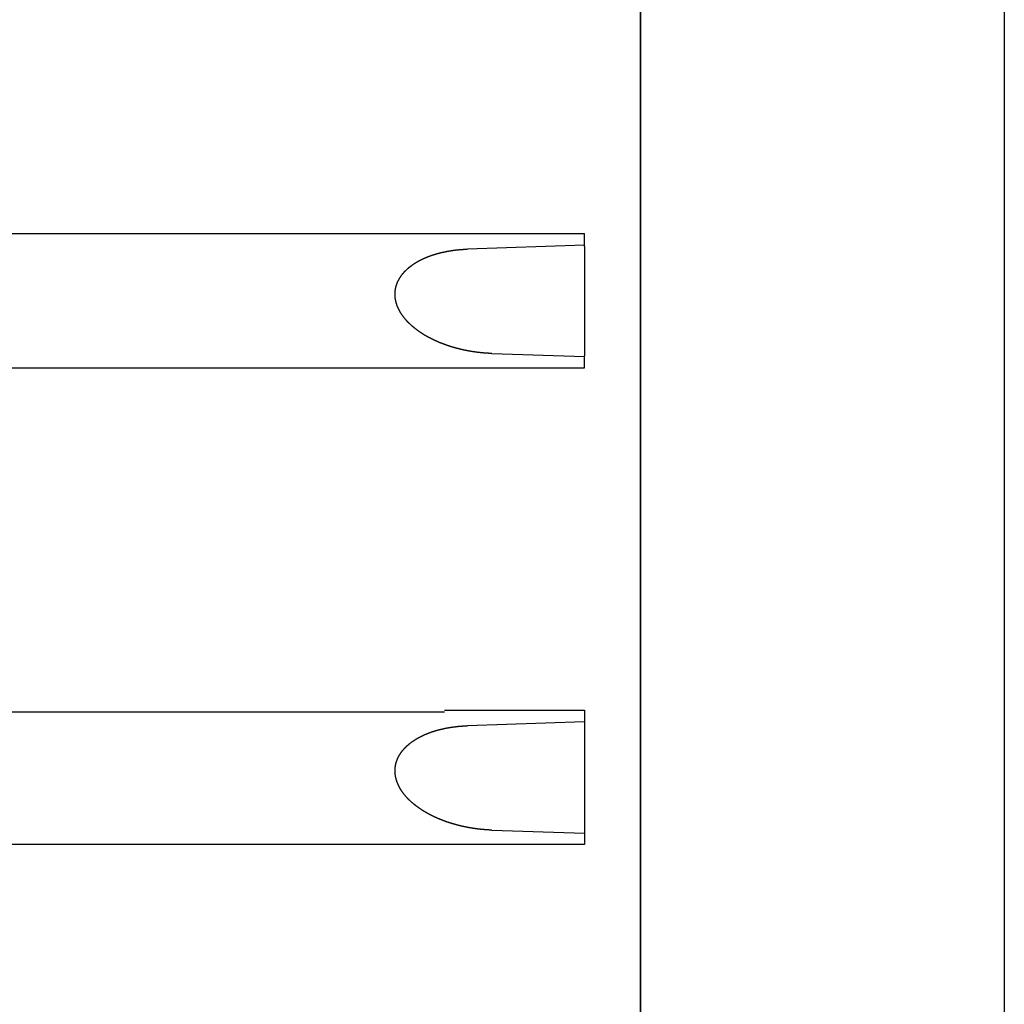
# Model space of a CAD drawing. Extents: x 168 to 1342, y 441 to 1212.
# Drawn here: x 586 to 621, y 629 to 665 of the extents above; entities that cross this region are included whole.
import ezdxf

# ---------------------------------------------------------------- set-up
doc = ezdxf.new("R2010")
doc.units = 0
doc.layers.get('0').update_dxf_attribs({"linetype": 'CONTINUOUS'})

msp = doc.modelspace()

# ---------------------------------------------------------------- linework, layer by layer
for p, q in [((607.952, 723.497), (607.952, 483.497)), ((607.952, 719.497), (607.952, 603.497)), ((607.952, 719.214), (607.952, 603.214)), ((607.952, 603.497), (607.952, 718.497)), ((607.952, 603.214), (607.952, 718.214)), ((540.452, 656.968), (605.952, 656.968)), ((605.952, 656.502), (605.952, 656.968)), ((605.952, 656.549), (601.767, 656.407)), ((605.952, 656.502), (605.952, 652.595)), ((602.644, 652.678), (605.952, 652.567)), ((605.952, 652.163), (605.952, 652.595)), ((540.452, 652.163), (600.952, 652.163)), ((600.952, 652.163), (605.952, 652.163)), ((600.952, 639.86), (540.452, 639.86)), ((600.952, 639.935), (605.952, 639.935)), ((605.952, 639.935), (605.952, 635.134)), ((605.952, 639.521), (601.767, 639.378)), ((602.644, 635.65), (605.952, 635.539)), ((605.952, 635.134), (540.452, 635.134)), ((605.952, 635.138), (600.952, 635.138))]:
    msp.add_line(p, q)
at = {"color": 7, "linetype": 'CONTINUOUS'}
for p, q in [((607.952, 723.214), (607.952, 483.214)), ((620.952, 721.214), (620.952, 485.214))]:
    msp.add_line(p, q, dxfattribs=at)
for points in [[(602.644, 652.678, 0), (602.635, 652.678, 0), (602.627, 652.679, 0), (602.618, 652.679, 0), (602.609, 652.679, 0), (602.601, 652.68, 0), (602.592, 652.68, 0), (602.583, 652.68, 0), (602.575, 652.681, 0), (602.566, 652.681, 0), (602.557, 652.681, 0), (602.549, 652.682, 0), (602.54, 652.682, 0), (602.532, 652.683, 0), (602.523, 652.683, 0), (602.514, 652.684, 0), (602.506, 652.684, 0), (602.497, 652.685, 0), (602.488, 652.685, 0), (602.48, 652.686, 0), (602.471, 652.686, 0), (602.462, 652.687, 0), (602.454, 652.687, 0), (602.445, 652.688, 0), (602.437, 652.689, 0), (602.428, 652.689, 0), (602.419, 652.69, 0), (602.411, 652.691, 0), (602.402, 652.691, 0), (602.393, 652.692, 0), (602.385, 652.693, 0), (602.376, 652.693, 0), (602.368, 652.694, 0), (602.359, 652.695, 0), (602.35, 652.695, 0), (602.342, 652.696, 0), (602.333, 652.697, 0), (602.324, 652.698, 0), (602.316, 652.698, 0), (602.307, 652.699, 0), (602.299, 652.7, 0), (602.29, 652.701, 0), (602.281, 652.702, 0), (602.273, 652.702, 0), (602.264, 652.703, 0), (602.256, 652.704, 0), (602.247, 652.705, 0), (602.238, 652.706, 0), (602.23, 652.707, 0), (602.221, 652.708, 0), (602.213, 652.709, 0), (602.204, 652.71, 0), (602.195, 652.711, 0), (602.187, 652.712, 0), (602.178, 652.713, 0), (602.17, 652.714, 0), (602.161, 652.715, 0), (602.152, 652.716, 0), (602.144, 652.717, 0), (602.135, 652.718, 0), (602.127, 652.719, 0), (602.118, 652.72, 0), (602.11, 652.721, 0), (602.101, 652.722, 0), (602.092, 652.723, 0), (602.084, 652.724, 0), (602.075, 652.726, 0), (602.067, 652.727, 0), (602.058, 652.728, 0), (602.05, 652.729, 0), (602.041, 652.73, 0), (602.032, 652.732, 0), (602.024, 652.733, 0), (602.015, 652.734, 0), (602.007, 652.735, 0), (601.998, 652.737, 0), (601.99, 652.738, 0), (601.981, 652.739, 0), (601.973, 652.74, 0), (601.964, 652.742, 0), (601.955, 652.743, 0), (601.947, 652.744, 0), (601.938, 652.746, 0), (601.93, 652.747, 0), (601.921, 652.748, 0), (601.913, 652.75, 0), (601.904, 652.751, 0), (601.896, 652.753, 0), (601.887, 652.754, 0), (601.879, 652.756, 0), (601.87, 652.757, 0), (601.862, 652.759, 0), (601.853, 652.76, 0), (601.845, 652.762, 0), (601.836, 652.763, 0), (601.827, 652.765, 0), (601.819, 652.766, 0), (601.81, 652.768, 0), (601.802, 652.769, 0), (601.793, 652.771, 0), (601.785, 652.772, 0), (601.776, 652.774, 0), (601.768, 652.776, 0), (601.759, 652.777, 0), (601.751, 652.779, 0), (601.742, 652.781, 0), (601.734, 652.782, 0), (601.726, 652.784, 0), (601.717, 652.786, 0), (601.709, 652.787, 0), (601.7, 652.789, 0), (601.692, 652.791, 0), (601.683, 652.793, 0), (601.675, 652.794, 0), (601.666, 652.796, 0), (601.658, 652.798, 0), (601.649, 652.8, 0), (601.641, 652.802, 0), (601.632, 652.803, 0), (601.624, 652.805, 0), (601.615, 652.807, 0), (601.607, 652.809, 0), (601.599, 652.811, 0), (601.59, 652.813, 0), (601.582, 652.815, 0), (601.573, 652.816, 0), (601.565, 652.818, 0), (601.556, 652.82, 0), (601.548, 652.822, 0), (601.54, 652.824, 0), (601.531, 652.826, 0), (601.523, 652.828, 0), (601.514, 652.83, 0), (601.506, 652.832, 0), (601.498, 652.834, 0), (601.489, 652.836, 0), (601.481, 652.839, 0), (601.472, 652.841, 0), (601.464, 652.843, 0), (601.456, 652.845, 0), (601.447, 652.847, 0), (601.439, 652.849, 0), (601.43, 652.851, 0), (601.422, 652.853, 0), (601.414, 652.856, 0), (601.405, 652.858, 0), (601.397, 652.86, 0), (601.389, 652.862, 0), (601.38, 652.864, 0), (601.372, 652.867, 0), (601.364, 652.869, 0), (601.355, 652.871, 0), (601.347, 652.873, 0), (601.338, 652.876, 0), (601.33, 652.878, 0), (601.322, 652.88, 0), (601.313, 652.883, 0), (601.305, 652.885, 0), (601.297, 652.887, 0), (601.289, 652.89, 0), (601.28, 652.892, 0), (601.272, 652.895, 0), (601.264, 652.897, 0), (601.255, 652.899, 0), (601.247, 652.902, 0), (601.239, 652.904, 0), (601.23, 652.907, 0), (601.222, 652.909, 0), (601.214, 652.912, 0), (601.206, 652.914, 0), (601.197, 652.917, 0), (601.189, 652.919, 0), (601.181, 652.922, 0), (601.173, 652.925, 0), (601.164, 652.927, 0), (601.156, 652.93, 0), (601.148, 652.932, 0), (601.14, 652.935, 0), (601.131, 652.938, 0), (601.123, 652.94, 0), (601.115, 652.943, 0), (601.107, 652.946, 0), (601.098, 652.948, 0), (601.09, 652.951, 0), (601.082, 652.954, 0), (601.074, 652.957, 0), (601.066, 652.959, 0), (601.057, 652.962, 0), (601.049, 652.965, 0), (601.041, 652.968, 0), (601.033, 652.971, 0), (601.025, 652.973, 0), (601.017, 652.976, 0), (601.008, 652.979, 0), (601, 652.982, 0), (600.992, 652.985, 0), (600.984, 652.988, 0), (600.976, 652.991, 0), (600.968, 652.994, 0), (600.96, 652.997, 0), (600.951, 653, 0), (600.943, 653.003, 0), (600.935, 653.006, 0), (600.927, 653.009, 0), (600.919, 653.012, 0), (600.911, 653.015, 0), (600.903, 653.018, 0), (600.895, 653.021, 0), (600.887, 653.024, 0), (600.879, 653.027, 0), (600.87, 653.03, 0), (600.862, 653.033, 0), (600.854, 653.036, 0), (600.846, 653.04, 0), (600.838, 653.043, 0), (600.83, 653.046, 0), (600.822, 653.049, 0), (600.814, 653.052, 0), (600.806, 653.056, 0), (600.798, 653.059, 0), (600.79, 653.062, 0), (600.782, 653.065, 0), (600.774, 653.069, 0), (600.766, 653.072, 0), (600.758, 653.075, 0), (600.75, 653.079, 0), (600.742, 653.082, 0), (600.734, 653.085, 0), (600.726, 653.089, 0), (600.718, 653.092, 0), (600.71, 653.096, 0), (600.702, 653.099, 0), (600.694, 653.103, 0), (600.687, 653.106, 0), (600.679, 653.11, 0), (600.671, 653.113, 0), (600.663, 653.117, 0), (600.655, 653.12, 0), (600.647, 653.124, 0), (600.639, 653.127, 0), (600.631, 653.131, 0), (600.623, 653.134, 0), (600.616, 653.138, 0), (600.608, 653.142, 0), (600.6, 653.145, 0), (600.592, 653.149, 0), (600.584, 653.153, 0), (600.576, 653.156, 0), (600.568, 653.16, 0), (600.561, 653.164, 0), (600.553, 653.167, 0), (600.545, 653.171, 0), (600.537, 653.175, 0), (600.529, 653.179, 0), (600.522, 653.183, 0), (600.514, 653.186, 0), (600.506, 653.19, 0), (600.498, 653.194, 0), (600.491, 653.198, 0), (600.483, 653.202, 0), (600.475, 653.206, 0), (600.468, 653.21, 0), (600.46, 653.213, 0), (600.452, 653.217, 0), (600.444, 653.221, 0), (600.437, 653.225, 0), (600.429, 653.229, 0), (600.421, 653.233, 0), (600.414, 653.237, 0), (600.406, 653.241, 0), (600.398, 653.246, 0), (600.391, 653.25, 0), (600.383, 653.254, 0), (600.376, 653.258, 0), (600.368, 653.262, 0), (600.36, 653.266, 0), (600.353, 653.27, 0), (600.345, 653.274, 0), (600.338, 653.279, 0), (600.33, 653.283, 0), (600.323, 653.287, 0), (600.315, 653.291, 0), (600.308, 653.296, 0), (600.3, 653.3, 0), (600.293, 653.304, 0), (600.285, 653.309, 0), (600.278, 653.313, 0), (600.27, 653.317, 0), (600.263, 653.322, 0), (600.255, 653.326, 0), (600.248, 653.33, 0), (600.24, 653.335, 0), (600.233, 653.339, 0), (600.225, 653.344, 0), (600.218, 653.348, 0), (600.211, 653.353, 0), (600.203, 653.357, 0), (600.196, 653.362, 0), (600.189, 653.366, 0), (600.181, 653.371, 0), (600.174, 653.376, 0), (600.167, 653.38, 0), (600.159, 653.385, 0), (600.152, 653.389, 0), (600.145, 653.394, 0), (600.137, 653.399, 0), (600.13, 653.403, 0), (600.123, 653.408, 0), (600.116, 653.413, 0), (600.108, 653.418, 0), (600.101, 653.422, 0), (600.094, 653.427, 0), (600.087, 653.432, 0), (600.08, 653.437, 0), (600.073, 653.442, 0), (600.065, 653.447, 0), (600.058, 653.451, 0), (600.051, 653.456, 0), (600.044, 653.461, 0), (600.037, 653.466, 0), (600.03, 653.471, 0), (600.023, 653.476, 0), (600.016, 653.481, 0), (600.009, 653.486, 0), (600.002, 653.491, 0), (599.995, 653.496, 0), (599.988, 653.501, 0), (599.981, 653.507, 0), (599.974, 653.512, 0), (599.967, 653.517, 0), (599.96, 653.522, 0), (599.953, 653.527, 0), (599.946, 653.532, 0), (599.939, 653.538, 0), (599.932, 653.543, 0), (599.925, 653.548, 0), (599.919, 653.553, 0), (599.912, 653.559, 0), (599.905, 653.564, 0), (599.898, 653.569, 0), (599.891, 653.575, 0), (599.885, 653.58, 0), (599.878, 653.586, 0), (599.871, 653.591, 0), (599.864, 653.596, 0), (599.858, 653.602, 0), (599.851, 653.607, 0), (599.844, 653.613, 0), (599.838, 653.618, 0), (599.831, 653.624, 0), (599.824, 653.63, 0), (599.818, 653.635, 0), (599.811, 653.641, 0), (599.805, 653.646, 0), (599.798, 653.652, 0), (599.792, 653.658, 0), (599.785, 653.663, 0), (599.779, 653.669, 0), (599.772, 653.675, 0), (599.766, 653.681, 0), (599.759, 653.686, 0), (599.753, 653.692, 0), (599.746, 653.698, 0), (599.74, 653.704, 0), (599.734, 653.71, 0), (599.727, 653.716, 0), (599.721, 653.722, 0), (599.715, 653.728, 0), (599.709, 653.734, 0), (599.702, 653.74, 0), (599.696, 653.746, 0), (599.69, 653.752, 0), (599.684, 653.758, 0), (599.678, 653.764, 0), (599.671, 653.77, 0), (599.665, 653.776, 0), (599.659, 653.782, 0), (599.653, 653.788, 0), (599.647, 653.794, 0), (599.641, 653.801, 0), (599.635, 653.807, 0), (599.629, 653.813, 0), (599.623, 653.819, 0), (599.617, 653.826, 0), (599.611, 653.832, 0), (599.606, 653.838, 0), (599.6, 653.845, 0), (599.594, 653.851, 0), (599.588, 653.858, 0), (599.582, 653.864, 0), (599.577, 653.87, 0), (599.571, 653.877, 0), (599.565, 653.883, 0), (599.559, 653.89, 0), (599.554, 653.897, 0), (599.548, 653.903, 0), (599.543, 653.91, 0), (599.537, 653.916, 0), (599.531, 653.923, 0), (599.526, 653.93, 0), (599.521, 653.936, 0), (599.515, 653.943, 0), (599.51, 653.95, 0), (599.504, 653.957, 0), (599.499, 653.963, 0), (599.494, 653.97, 0), (599.488, 653.977, 0), (599.483, 653.984, 0), (599.478, 653.991, 0), (599.473, 653.998, 0), (599.467, 654.005, 0), (599.462, 654.012, 0), (599.457, 654.019, 0), (599.452, 654.026, 0), (599.447, 654.033, 0), (599.442, 654.04, 0), (599.437, 654.047, 0), (599.432, 654.054, 0), (599.427, 654.061, 0), (599.422, 654.068, 0), (599.418, 654.075, 0), (599.413, 654.083, 0), (599.408, 654.09, 0), (599.403, 654.097, 0), (599.399, 654.104, 0), (599.394, 654.112, 0), (599.389, 654.119, 0), (599.385, 654.126, 0), (599.38, 654.134, 0), (599.376, 654.141, 0), (599.371, 654.149, 0), (599.367, 654.156, 0), (599.363, 654.163, 0), (599.358, 654.171, 0), (599.354, 654.178, 0), (599.35, 654.186, 0), (599.345, 654.194, 0), (599.341, 654.201, 0), (599.337, 654.209, 0), (599.333, 654.216, 0), (599.329, 654.224, 0), (599.325, 654.232, 0), (599.321, 654.239, 0), (599.317, 654.247, 0), (599.313, 654.255, 0), (599.309, 654.263, 0), (599.306, 654.27, 0), (599.302, 654.278, 0), (599.298, 654.286, 0), (599.295, 654.294, 0), (599.291, 654.302, 0), (599.287, 654.31, 0), (599.284, 654.318, 0), (599.281, 654.326, 0), (599.277, 654.334, 0), (599.274, 654.342, 0), (599.27, 654.35, 0), (599.267, 654.358, 0), (599.264, 654.366, 0), (599.261, 654.374, 0), (599.258, 654.382, 0), (599.255, 654.39, 0), (599.252, 654.398, 0), (599.249, 654.406, 0), (599.246, 654.414, 0), (599.243, 654.423, 0), (599.24, 654.431, 0), (599.238, 654.439, 0), (599.235, 654.447, 0), (599.232, 654.455, 0), (599.23, 654.464, 0), (599.227, 654.472, 0), (599.225, 654.48, 0), (599.223, 654.489, 0), (599.22, 654.497, 0), (599.218, 654.505, 0), (599.216, 654.514, 0), (599.214, 654.522, 0), (599.212, 654.531, 0), (599.21, 654.539, 0), (599.208, 654.547, 0), (599.206, 654.556, 0), (599.204, 654.564, 0), (599.202, 654.573, 0), (599.201, 654.581, 0), (599.199, 654.59, 0), (599.197, 654.598, 0), (599.196, 654.607, 0), (599.194, 654.615, 0), (599.193, 654.624, 0), (599.192, 654.632, 0), (599.19, 654.641, 0), (599.189, 654.649, 0), (599.188, 654.658, 0), (599.187, 654.667, 0), (599.186, 654.675, 0), (599.185, 654.684, 0), (599.184, 654.692, 0), (599.183, 654.701, 0), (599.183, 654.71, 0), (599.182, 654.718, 0), (599.182, 654.727, 0), (599.181, 654.736, 0), (599.181, 654.744, 0), (599.18, 654.753, 0), (599.18, 654.762, 0), (599.18, 654.77, 0), (599.179, 654.779, 0), (599.179, 654.788, 0), (599.179, 654.796, 0), (599.179, 654.805, 0), (599.179, 654.813, 0), (599.18, 654.822, 0), (599.18, 654.831, 0), (599.18, 654.839, 0), (599.181, 654.848, 0), (599.181, 654.857, 0), (599.182, 654.865, 0), (599.182, 654.874, 0), (599.183, 654.883, 0), (599.184, 654.891, 0), (599.184, 654.9, 0), (599.185, 654.908, 0), (599.186, 654.917, 0), (599.187, 654.926, 0), (599.188, 654.934, 0), (599.189, 654.943, 0), (599.191, 654.951, 0), (599.192, 654.96, 0), (599.193, 654.968, 0), (599.195, 654.977, 0), (599.196, 654.986, 0), (599.198, 654.994, 0), (599.2, 655.003, 0), (599.201, 655.011, 0), (599.203, 655.019, 0), (599.205, 655.028, 0), (599.207, 655.036, 0), (599.209, 655.045, 0), (599.211, 655.053, 0), (599.213, 655.062, 0), (599.215, 655.07, 0), (599.217, 655.078, 0), (599.22, 655.087, 0), (599.222, 655.095, 0), (599.225, 655.103, 0), (599.227, 655.112, 0), (599.23, 655.12, 0), (599.232, 655.128, 0), (599.235, 655.136, 0), (599.238, 655.144, 0), (599.241, 655.153, 0), (599.244, 655.161, 0), (599.247, 655.169, 0), (599.25, 655.177, 0), (599.253, 655.185, 0), (599.256, 655.193, 0), (599.259, 655.201, 0), (599.262, 655.209, 0), (599.266, 655.217, 0), (599.269, 655.225, 0), (599.273, 655.233, 0), (599.276, 655.241, 0), (599.28, 655.249, 0), (599.283, 655.257, 0), (599.287, 655.265, 0), (599.291, 655.272, 0), (599.295, 655.28, 0), (599.299, 655.288, 0), (599.302, 655.296, 0), (599.306, 655.303, 0), (599.31, 655.311, 0), (599.315, 655.319, 0), (599.319, 655.326, 0), (599.323, 655.334, 0), (599.327, 655.341, 0), (599.331, 655.349, 0), (599.336, 655.356, 0), (599.34, 655.364, 0), (599.345, 655.371, 0), (599.349, 655.378, 0), (599.354, 655.386, 0), (599.358, 655.393, 0), (599.363, 655.4, 0), (599.368, 655.408, 0), (599.372, 655.415, 0), (599.377, 655.422, 0), (599.382, 655.429, 0), (599.387, 655.436, 0), (599.392, 655.444, 0), (599.397, 655.451, 0), (599.402, 655.458, 0), (599.407, 655.465, 0), (599.412, 655.472, 0), (599.417, 655.479, 0), (599.423, 655.485, 0), (599.428, 655.492, 0), (599.433, 655.499, 0), (599.438, 655.506, 0), (599.444, 655.513, 0), (599.449, 655.52, 0), (599.455, 655.526, 0), (599.46, 655.533, 0), (599.466, 655.54, 0), (599.471, 655.546, 0), (599.477, 655.553, 0), (599.483, 655.559, 0), (599.488, 655.566, 0), (599.494, 655.572, 0), (599.5, 655.579, 0), (599.506, 655.585, 0), (599.511, 655.592, 0), (599.517, 655.598, 0), (599.523, 655.604, 0), (599.529, 655.611, 0), (599.535, 655.617, 0), (599.541, 655.623, 0), (599.547, 655.629, 0), (599.553, 655.636, 0), (599.559, 655.642, 0), (599.565, 655.648, 0), (599.572, 655.654, 0), (599.578, 655.66, 0), (599.584, 655.666, 0), (599.59, 655.672, 0), (599.597, 655.678, 0), (599.603, 655.684, 0), (599.609, 655.69, 0), (599.616, 655.695, 0), (599.622, 655.701, 0), (599.629, 655.707, 0), (599.635, 655.713, 0), (599.642, 655.719, 0), (599.648, 655.724, 0), (599.655, 655.73, 0), (599.661, 655.736, 0), (599.668, 655.741, 0), (599.674, 655.747, 0), (599.681, 655.752, 0), (599.688, 655.758, 0), (599.694, 655.763, 0), (599.701, 655.769, 0), (599.708, 655.774, 0), (599.715, 655.779, 0), (599.722, 655.785, 0), (599.728, 655.79, 0), (599.735, 655.795, 0), (599.742, 655.801, 0), (599.749, 655.806, 0), (599.756, 655.811, 0), (599.763, 655.816, 0), (599.77, 655.821, 0), (599.777, 655.826, 0), (599.784, 655.832, 0), (599.791, 655.837, 0), (599.798, 655.842, 0), (599.805, 655.847, 0), (599.812, 655.852, 0), (599.819, 655.856, 0), (599.826, 655.861, 0), (599.833, 655.866, 0), (599.841, 655.871, 0), (599.848, 655.876, 0), (599.855, 655.881, 0), (599.862, 655.885, 0), (599.869, 655.89, 0), (599.877, 655.895, 0), (599.884, 655.9, 0), (599.891, 655.904, 0), (599.899, 655.909, 0), (599.906, 655.913, 0), (599.913, 655.918, 0), (599.921, 655.923, 0), (599.928, 655.927, 0), (599.935, 655.932, 0), (599.943, 655.936, 0), (599.95, 655.94, 0), (599.958, 655.945, 0), (599.965, 655.949, 0), (599.973, 655.954, 0), (599.98, 655.958, 0), (599.988, 655.962, 0), (599.995, 655.967, 0), (600.003, 655.971, 0), (600.01, 655.975, 0), (600.018, 655.979, 0), (600.025, 655.983, 0), (600.033, 655.987, 0), (600.041, 655.992, 0), (600.048, 655.996, 0), (600.056, 656, 0), (600.063, 656.004, 0), (600.071, 656.008, 0), (600.079, 656.012, 0), (600.086, 656.016, 0), (600.094, 656.02, 0), (600.102, 656.024, 0), (600.11, 656.027, 0), (600.117, 656.031, 0), (600.125, 656.035, 0), (600.133, 656.039, 0), (600.141, 656.043, 0), (600.148, 656.047, 0), (600.156, 656.05, 0), (600.164, 656.054, 0), (600.172, 656.058, 0), (600.18, 656.061, 0), (600.188, 656.065, 0), (600.195, 656.069, 0), (600.203, 656.072, 0), (600.211, 656.076, 0), (600.219, 656.079, 0), (600.227, 656.083, 0), (600.235, 656.086, 0), (600.243, 656.09, 0), (600.251, 656.093, 0), (600.259, 656.097, 0), (600.267, 656.1, 0), (600.275, 656.104, 0), (600.282, 656.107, 0), (600.29, 656.11, 0), (600.298, 656.114, 0), (600.306, 656.117, 0), (600.314, 656.12, 0), (600.322, 656.123, 0), (600.33, 656.127, 0), (600.338, 656.13, 0), (600.347, 656.133, 0), (600.355, 656.136, 0), (600.363, 656.139, 0), (600.371, 656.142, 0), (600.379, 656.146, 0), (600.387, 656.149, 0), (600.395, 656.152, 0), (600.403, 656.155, 0), (600.411, 656.158, 0), (600.419, 656.161, 0), (600.427, 656.164, 0), (600.436, 656.167, 0), (600.444, 656.17, 0), (600.452, 656.173, 0), (600.46, 656.175, 0), (600.468, 656.178, 0), (600.476, 656.181, 0), (600.484, 656.184, 0), (600.493, 656.187, 0), (600.501, 656.19, 0), (600.509, 656.192, 0), (600.517, 656.195, 0), (600.525, 656.198, 0), (600.534, 656.201, 0), (600.542, 656.203, 0), (600.55, 656.206, 0), (600.558, 656.208, 0), (600.567, 656.211, 0), (600.575, 656.214, 0), (600.583, 656.216, 0), (600.591, 656.219, 0), (600.6, 656.221, 0), (600.608, 656.224, 0), (600.616, 656.226, 0), (600.624, 656.229, 0), (600.633, 656.231, 0), (600.641, 656.234, 0), (600.649, 656.236, 0), (600.658, 656.239, 0), (600.666, 656.241, 0), (600.674, 656.243, 0), (600.683, 656.246, 0), (600.691, 656.248, 0), (600.699, 656.25, 0), (600.708, 656.253, 0), (600.716, 656.255, 0), (600.724, 656.257, 0), (600.733, 656.259, 0), (600.741, 656.262, 0), (600.749, 656.264, 0), (600.758, 656.266, 0), (600.766, 656.268, 0), (600.774, 656.27, 0), (600.783, 656.272, 0), (600.791, 656.275, 0), (600.8, 656.277, 0), (600.808, 656.279, 0), (600.816, 656.281, 0), (600.825, 656.283, 0), (600.833, 656.285, 0), (600.842, 656.287, 0), (600.85, 656.289, 0), (600.858, 656.291, 0), (600.867, 656.293, 0), (600.875, 656.295, 0), (600.884, 656.297, 0), (600.892, 656.298, 0), (600.901, 656.3, 0), (600.909, 656.302, 0), (600.918, 656.304, 0), (600.926, 656.306, 0), (600.934, 656.308, 0), (600.943, 656.309, 0), (600.951, 656.311, 0), (600.96, 656.313, 0), (600.968, 656.315, 0), (600.977, 656.316, 0), (600.985, 656.318, 0), (600.994, 656.32, 0), (601.002, 656.321, 0), (601.011, 656.323, 0), (601.019, 656.325, 0), (601.028, 656.326, 0), (601.036, 656.328, 0), (601.045, 656.33, 0), (601.053, 656.331, 0), (601.062, 656.333, 0), (601.07, 656.334, 0), (601.079, 656.336, 0), (601.087, 656.337, 0), (601.096, 656.339, 0), (601.104, 656.34, 0), (601.113, 656.342, 0), (601.121, 656.343, 0), (601.13, 656.344, 0), (601.139, 656.346, 0), (601.147, 656.347, 0), (601.156, 656.349, 0), (601.164, 656.35, 0), (601.173, 656.351, 0), (601.181, 656.353, 0), (601.19, 656.354, 0), (601.198, 656.355, 0), (601.207, 656.357, 0), (601.215, 656.358, 0), (601.224, 656.359, 0), (601.233, 656.36, 0), (601.241, 656.361, 0), (601.25, 656.363, 0), (601.258, 656.364, 0), (601.267, 656.365, 0), (601.275, 656.366, 0), (601.284, 656.367, 0), (601.293, 656.368, 0), (601.301, 656.37, 0), (601.31, 656.371, 0), (601.318, 656.372, 0), (601.327, 656.373, 0), (601.336, 656.374, 0), (601.344, 656.375, 0), (601.353, 656.376, 0), (601.361, 656.377, 0), (601.37, 656.378, 0), (601.379, 656.379, 0), (601.387, 656.38, 0), (601.396, 656.381, 0), (601.404, 656.382, 0), (601.413, 656.383, 0), (601.422, 656.384, 0), (601.43, 656.384, 0), (601.439, 656.385, 0), (601.447, 656.386, 0), (601.456, 656.387, 0), (601.465, 656.388, 0), (601.473, 656.389, 0), (601.482, 656.389, 0), (601.49, 656.39, 0), (601.499, 656.391, 0), (601.508, 656.392, 0), (601.516, 656.392, 0), (601.525, 656.393, 0), (601.534, 656.394, 0), (601.542, 656.395, 0), (601.551, 656.395, 0), (601.559, 656.396, 0), (601.568, 656.396, 0), (601.577, 656.397, 0), (601.585, 656.398, 0), (601.594, 656.398, 0), (601.603, 656.399, 0), (601.611, 656.399, 0), (601.62, 656.4, 0), (601.628, 656.4, 0), (601.637, 656.401, 0), (601.646, 656.401, 0), (601.654, 656.402, 0), (601.663, 656.402, 0), (601.672, 656.403, 0), (601.68, 656.403, 0), (601.689, 656.404, 0), (601.698, 656.404, 0), (601.706, 656.404, 0), (601.715, 656.405, 0), (601.723, 656.405, 0), (601.732, 656.405, 0), (601.741, 656.406, 0), (601.749, 656.406, 0), (601.758, 656.406, 0), (601.767, 656.407, 0)], [(602.644, 635.65, 0), (602.635, 635.65, 0), (602.627, 635.65, 0), (602.618, 635.65, 0), (602.609, 635.651, 0), (602.601, 635.651, 0), (602.592, 635.651, 0), (602.583, 635.652, 0), (602.575, 635.652, 0), (602.566, 635.653, 0), (602.557, 635.653, 0), (602.549, 635.653, 0), (602.54, 635.654, 0), (602.532, 635.654, 0), (602.523, 635.655, 0), (602.514, 635.655, 0), (602.506, 635.656, 0), (602.497, 635.656, 0), (602.488, 635.657, 0), (602.48, 635.657, 0), (602.471, 635.658, 0), (602.462, 635.658, 0), (602.454, 635.659, 0), (602.445, 635.66, 0), (602.437, 635.66, 0), (602.428, 635.661, 0), (602.419, 635.661, 0), (602.411, 635.662, 0), (602.402, 635.663, 0), (602.393, 635.663, 0), (602.385, 635.664, 0), (602.376, 635.665, 0), (602.368, 635.665, 0), (602.359, 635.666, 0), (602.35, 635.667, 0), (602.342, 635.668, 0), (602.333, 635.668, 0), (602.324, 635.669, 0), (602.316, 635.67, 0), (602.307, 635.671, 0), (602.299, 635.672, 0), (602.29, 635.672, 0), (602.281, 635.673, 0), (602.273, 635.674, 0), (602.264, 635.675, 0), (602.256, 635.676, 0), (602.247, 635.677, 0), (602.238, 635.678, 0), (602.23, 635.678, 0), (602.221, 635.679, 0), (602.213, 635.68, 0), (602.204, 635.681, 0), (602.195, 635.682, 0), (602.187, 635.683, 0), (602.178, 635.684, 0), (602.17, 635.685, 0), (602.161, 635.686, 0), (602.152, 635.687, 0), (602.144, 635.688, 0), (602.135, 635.689, 0), (602.127, 635.69, 0), (602.118, 635.692, 0), (602.11, 635.693, 0), (602.101, 635.694, 0), (602.092, 635.695, 0), (602.084, 635.696, 0), (602.075, 635.697, 0), (602.067, 635.698, 0), (602.058, 635.699, 0), (602.05, 635.701, 0), (602.041, 635.702, 0), (602.032, 635.703, 0), (602.024, 635.704, 0), (602.015, 635.706, 0), (602.007, 635.707, 0), (601.998, 635.708, 0), (601.99, 635.709, 0), (601.981, 635.711, 0), (601.973, 635.712, 0), (601.964, 635.713, 0), (601.955, 635.715, 0), (601.947, 635.716, 0), (601.938, 635.717, 0), (601.93, 635.719, 0), (601.921, 635.72, 0), (601.913, 635.721, 0), (601.904, 635.723, 0), (601.896, 635.724, 0), (601.887, 635.726, 0), (601.879, 635.727, 0), (601.87, 635.729, 0), (601.862, 635.73, 0), (601.853, 635.732, 0), (601.845, 635.733, 0), (601.836, 635.735, 0), (601.827, 635.736, 0), (601.819, 635.738, 0), (601.81, 635.739, 0), (601.802, 635.741, 0), (601.793, 635.742, 0), (601.785, 635.744, 0), (601.776, 635.746, 0), (601.768, 635.747, 0), (601.759, 635.749, 0), (601.751, 635.75, 0), (601.742, 635.752, 0), (601.734, 635.754, 0), (601.726, 635.756, 0), (601.717, 635.757, 0), (601.709, 635.759, 0), (601.7, 635.761, 0), (601.692, 635.762, 0), (601.683, 635.764, 0), (601.675, 635.766, 0), (601.666, 635.768, 0), (601.658, 635.769, 0), (601.649, 635.771, 0), (601.641, 635.773, 0), (601.632, 635.775, 0), (601.624, 635.777, 0), (601.615, 635.779, 0), (601.607, 635.78, 0), (601.599, 635.782, 0), (601.59, 635.784, 0), (601.582, 635.786, 0), (601.573, 635.788, 0), (601.565, 635.79, 0), (601.556, 635.792, 0), (601.548, 635.794, 0), (601.54, 635.796, 0), (601.531, 635.798, 0), (601.523, 635.8, 0), (601.514, 635.802, 0), (601.506, 635.804, 0), (601.498, 635.806, 0), (601.489, 635.808, 0), (601.481, 635.81, 0), (601.472, 635.812, 0), (601.464, 635.814, 0), (601.456, 635.816, 0), (601.447, 635.818, 0), (601.439, 635.821, 0), (601.43, 635.823, 0), (601.422, 635.825, 0), (601.414, 635.827, 0), (601.405, 635.829, 0), (601.397, 635.831, 0), (601.389, 635.834, 0), (601.38, 635.836, 0), (601.372, 635.838, 0), (601.364, 635.84, 0), (601.355, 635.843, 0), (601.347, 635.845, 0), (601.338, 635.847, 0), (601.33, 635.85, 0), (601.322, 635.852, 0), (601.313, 635.854, 0), (601.305, 635.857, 0), (601.297, 635.859, 0), (601.289, 635.861, 0), (601.28, 635.864, 0), (601.272, 635.866, 0), (601.264, 635.869, 0), (601.255, 635.871, 0), (601.247, 635.873, 0), (601.239, 635.876, 0), (601.23, 635.878, 0), (601.222, 635.881, 0), (601.214, 635.883, 0), (601.206, 635.886, 0), (601.197, 635.888, 0), (601.189, 635.891, 0), (601.181, 635.894, 0), (601.173, 635.896, 0), (601.164, 635.899, 0), (601.156, 635.901, 0), (601.148, 635.904, 0), (601.14, 635.907, 0), (601.131, 635.909, 0), (601.123, 635.912, 0), (601.115, 635.915, 0), (601.107, 635.917, 0), (601.098, 635.92, 0), (601.09, 635.923, 0), (601.082, 635.925, 0), (601.074, 635.928, 0), (601.066, 635.931, 0), (601.057, 635.934, 0), (601.049, 635.937, 0), (601.041, 635.939, 0), (601.033, 635.942, 0), (601.025, 635.945, 0), (601.017, 635.948, 0), (601.008, 635.951, 0), (601, 635.954, 0), (600.992, 635.957, 0), (600.984, 635.959, 0), (600.976, 635.962, 0), (600.968, 635.965, 0), (600.96, 635.968, 0), (600.951, 635.971, 0), (600.943, 635.974, 0), (600.935, 635.977, 0), (600.927, 635.98, 0), (600.919, 635.983, 0), (600.911, 635.986, 0), (600.903, 635.989, 0), (600.895, 635.992, 0), (600.887, 635.996, 0), (600.879, 635.999, 0), (600.87, 636.002, 0), (600.862, 636.005, 0), (600.854, 636.008, 0), (600.846, 636.011, 0), (600.838, 636.014, 0), (600.83, 636.018, 0), (600.822, 636.021, 0), (600.814, 636.024, 0), (600.806, 636.027, 0), (600.798, 636.03, 0), (600.79, 636.034, 0), (600.782, 636.037, 0), (600.774, 636.04, 0), (600.766, 636.044, 0), (600.758, 636.047, 0), (600.75, 636.05, 0), (600.742, 636.054, 0), (600.734, 636.057, 0), (600.726, 636.06, 0), (600.718, 636.064, 0), (600.71, 636.067, 0), (600.702, 636.071, 0), (600.694, 636.074, 0), (600.687, 636.078, 0), (600.679, 636.081, 0), (600.671, 636.085, 0), (600.663, 636.088, 0), (600.655, 636.092, 0), (600.647, 636.095, 0), (600.639, 636.099, 0), (600.631, 636.102, 0), (600.623, 636.106, 0), (600.616, 636.11, 0), (600.608, 636.113, 0), (600.6, 636.117, 0), (600.592, 636.12, 0), (600.584, 636.124, 0), (600.576, 636.128, 0), (600.568, 636.132, 0), (600.561, 636.135, 0), (600.553, 636.139, 0), (600.545, 636.143, 0), (600.537, 636.146, 0), (600.529, 636.15, 0), (600.522, 636.154, 0), (600.514, 636.158, 0), (600.506, 636.162, 0), (600.498, 636.166, 0), (600.491, 636.169, 0), (600.483, 636.173, 0), (600.475, 636.177, 0), (600.468, 636.181, 0), (600.46, 636.185, 0), (600.452, 636.189, 0), (600.444, 636.193, 0), (600.437, 636.197, 0), (600.429, 636.201, 0), (600.421, 636.205, 0), (600.414, 636.209, 0), (600.406, 636.213, 0), (600.398, 636.217, 0), (600.391, 636.221, 0), (600.383, 636.225, 0), (600.376, 636.229, 0), (600.368, 636.234, 0), (600.36, 636.238, 0), (600.353, 636.242, 0), (600.345, 636.246, 0), (600.338, 636.25, 0), (600.33, 636.254, 0), (600.323, 636.259, 0), (600.315, 636.263, 0), (600.308, 636.267, 0), (600.3, 636.272, 0), (600.293, 636.276, 0), (600.285, 636.28, 0), (600.278, 636.284, 0), (600.27, 636.289, 0), (600.263, 636.293, 0), (600.255, 636.298, 0), (600.248, 636.302, 0), (600.24, 636.306, 0), (600.233, 636.311, 0), (600.225, 636.315, 0), (600.218, 636.32, 0), (600.211, 636.324, 0), (600.203, 636.329, 0), (600.196, 636.333, 0), (600.189, 636.338, 0), (600.181, 636.343, 0), (600.174, 636.347, 0), (600.167, 636.352, 0), (600.159, 636.356, 0), (600.152, 636.361, 0), (600.145, 636.366, 0), (600.137, 636.37, 0), (600.13, 636.375, 0), (600.123, 636.38, 0), (600.116, 636.384, 0), (600.108, 636.389, 0), (600.101, 636.394, 0), (600.094, 636.399, 0), (600.087, 636.404, 0), (600.08, 636.408, 0), (600.073, 636.413, 0), (600.065, 636.418, 0), (600.058, 636.423, 0), (600.051, 636.428, 0), (600.044, 636.433, 0), (600.037, 636.438, 0), (600.03, 636.443, 0), (600.023, 636.448, 0), (600.016, 636.453, 0), (600.009, 636.458, 0), (600.002, 636.463, 0), (599.995, 636.468, 0), (599.988, 636.473, 0), (599.981, 636.478, 0), (599.974, 636.483, 0), (599.967, 636.488, 0), (599.96, 636.494, 0), (599.953, 636.499, 0), (599.946, 636.504, 0), (599.939, 636.509, 0), (599.932, 636.514, 0), (599.925, 636.52, 0), (599.919, 636.525, 0), (599.912, 636.53, 0), (599.905, 636.536, 0), (599.898, 636.541, 0), (599.891, 636.546, 0), (599.885, 636.552, 0), (599.878, 636.557, 0), (599.871, 636.563, 0), (599.864, 636.568, 0), (599.858, 636.573, 0), (599.851, 636.579, 0), (599.844, 636.584, 0), (599.838, 636.59, 0), (599.831, 636.596, 0), (599.824, 636.601, 0), (599.818, 636.607, 0), (599.811, 636.612, 0), (599.805, 636.618, 0), (599.798, 636.624, 0), (599.792, 636.629, 0), (599.785, 636.635, 0), (599.779, 636.641, 0), (599.772, 636.646, 0), (599.766, 636.652, 0), (599.759, 636.658, 0), (599.753, 636.664, 0), (599.746, 636.67, 0), (599.74, 636.676, 0), (599.734, 636.681, 0), (599.727, 636.687, 0), (599.721, 636.693, 0), (599.715, 636.699, 0), (599.709, 636.705, 0), (599.702, 636.711, 0), (599.696, 636.717, 0), (599.69, 636.723, 0), (599.684, 636.729, 0), (599.678, 636.735, 0), (599.671, 636.741, 0), (599.665, 636.747, 0), (599.659, 636.754, 0), (599.653, 636.76, 0), (599.647, 636.766, 0), (599.641, 636.772, 0), (599.635, 636.778, 0), (599.629, 636.785, 0), (599.623, 636.791, 0), (599.617, 636.797, 0), (599.611, 636.804, 0), (599.606, 636.81, 0), (599.6, 636.816, 0), (599.594, 636.823, 0), (599.588, 636.829, 0), (599.582, 636.836, 0), (599.577, 636.842, 0), (599.571, 636.849, 0), (599.565, 636.855, 0), (599.559, 636.862, 0), (599.554, 636.868, 0), (599.548, 636.875, 0), (599.543, 636.881, 0), (599.537, 636.888, 0), (599.531, 636.895, 0), (599.526, 636.901, 0), (599.521, 636.908, 0), (599.515, 636.915, 0), (599.51, 636.921, 0), (599.504, 636.928, 0), (599.499, 636.935, 0), (599.494, 636.942, 0), (599.488, 636.949, 0), (599.483, 636.956, 0), (599.478, 636.962, 0), (599.473, 636.969, 0), (599.467, 636.976, 0), (599.462, 636.983, 0), (599.457, 636.99, 0), (599.452, 636.997, 0), (599.447, 637.004, 0), (599.442, 637.011, 0), (599.437, 637.018, 0), (599.432, 637.026, 0), (599.427, 637.033, 0), (599.422, 637.04, 0), (599.418, 637.047, 0), (599.413, 637.054, 0), (599.408, 637.061, 0), (599.403, 637.069, 0), (599.399, 637.076, 0), (599.394, 637.083, 0), (599.389, 637.091, 0), (599.385, 637.098, 0), (599.38, 637.105, 0), (599.376, 637.113, 0), (599.371, 637.12, 0), (599.367, 637.128, 0), (599.363, 637.135, 0), (599.358, 637.142, 0), (599.354, 637.15, 0), (599.35, 637.158, 0), (599.345, 637.165, 0), (599.341, 637.173, 0), (599.337, 637.18, 0), (599.333, 637.188, 0), (599.329, 637.196, 0), (599.325, 637.203, 0), (599.321, 637.211, 0), (599.317, 637.219, 0), (599.313, 637.226, 0), (599.309, 637.234, 0), (599.306, 637.242, 0), (599.302, 637.25, 0), (599.298, 637.258, 0), (599.295, 637.265, 0), (599.291, 637.273, 0), (599.287, 637.281, 0), (599.284, 637.289, 0), (599.281, 637.297, 0), (599.277, 637.305, 0), (599.274, 637.313, 0), (599.27, 637.321, 0), (599.267, 637.329, 0), (599.264, 637.337, 0), (599.261, 637.345, 0), (599.258, 637.353, 0), (599.255, 637.361, 0), (599.252, 637.37, 0), (599.249, 637.378, 0), (599.246, 637.386, 0), (599.243, 637.394, 0), (599.24, 637.402, 0), (599.238, 637.411, 0), (599.235, 637.419, 0), (599.232, 637.427, 0), (599.23, 637.435, 0), (599.227, 637.444, 0), (599.225, 637.452, 0), (599.223, 637.46, 0), (599.22, 637.469, 0), (599.218, 637.477, 0), (599.216, 637.485, 0), (599.214, 637.494, 0), (599.212, 637.502, 0), (599.21, 637.511, 0), (599.208, 637.519, 0), (599.206, 637.527, 0), (599.204, 637.536, 0), (599.202, 637.544, 0), (599.201, 637.553, 0), (599.199, 637.561, 0), (599.197, 637.57, 0), (599.196, 637.578, 0), (599.194, 637.587, 0), (599.193, 637.595, 0), (599.192, 637.604, 0), (599.19, 637.612, 0), (599.189, 637.621, 0), (599.188, 637.63, 0), (599.187, 637.638, 0), (599.186, 637.647, 0), (599.185, 637.655, 0), (599.184, 637.664, 0), (599.183, 637.673, 0), (599.183, 637.681, 0), (599.182, 637.69, 0), (599.182, 637.699, 0), (599.181, 637.707, 0), (599.181, 637.716, 0), (599.18, 637.724, 0), (599.18, 637.733, 0), (599.18, 637.742, 0), (599.179, 637.75, 0), (599.179, 637.759, 0), (599.179, 637.768, 0), (599.179, 637.776, 0), (599.179, 637.785, 0), (599.18, 637.794, 0), (599.18, 637.802, 0), (599.18, 637.811, 0), (599.181, 637.82, 0), (599.181, 637.828, 0), (599.182, 637.837, 0), (599.182, 637.846, 0), (599.183, 637.854, 0), (599.184, 637.863, 0), (599.184, 637.871, 0), (599.185, 637.88, 0), (599.186, 637.889, 0), (599.187, 637.897, 0), (599.188, 637.906, 0), (599.189, 637.914, 0), (599.191, 637.923, 0), (599.192, 637.932, 0), (599.193, 637.94, 0), (599.195, 637.949, 0), (599.196, 637.957, 0), (599.198, 637.966, 0), (599.2, 637.974, 0), (599.201, 637.983, 0), (599.203, 637.991, 0), (599.205, 638, 0), (599.207, 638.008, 0), (599.209, 638.016, 0), (599.211, 638.025, 0), (599.213, 638.033, 0), (599.215, 638.042, 0), (599.217, 638.05, 0), (599.22, 638.058, 0), (599.222, 638.067, 0), (599.225, 638.075, 0), (599.227, 638.083, 0), (599.23, 638.091, 0), (599.232, 638.1, 0), (599.235, 638.108, 0), (599.238, 638.116, 0), (599.241, 638.124, 0), (599.244, 638.132, 0), (599.247, 638.14, 0), (599.25, 638.149, 0), (599.253, 638.157, 0), (599.256, 638.165, 0), (599.259, 638.173, 0), (599.262, 638.181, 0), (599.266, 638.189, 0), (599.269, 638.197, 0), (599.273, 638.205, 0), (599.276, 638.213, 0), (599.28, 638.22, 0), (599.283, 638.228, 0), (599.287, 638.236, 0), (599.291, 638.244, 0), (599.295, 638.252, 0), (599.299, 638.259, 0), (599.302, 638.267, 0), (599.306, 638.275, 0), (599.31, 638.282, 0), (599.315, 638.29, 0), (599.319, 638.298, 0), (599.323, 638.305, 0), (599.327, 638.313, 0), (599.331, 638.32, 0), (599.336, 638.328, 0), (599.34, 638.335, 0), (599.345, 638.343, 0), (599.349, 638.35, 0), (599.354, 638.357, 0), (599.358, 638.365, 0), (599.363, 638.372, 0), (599.368, 638.379, 0), (599.372, 638.387, 0), (599.377, 638.394, 0), (599.382, 638.401, 0), (599.387, 638.408, 0), (599.392, 638.415, 0), (599.397, 638.422, 0), (599.402, 638.429, 0), (599.407, 638.436, 0), (599.412, 638.443, 0), (599.417, 638.45, 0), (599.423, 638.457, 0), (599.428, 638.464, 0), (599.433, 638.471, 0), (599.438, 638.478, 0), (599.444, 638.484, 0), (599.449, 638.491, 0), (599.455, 638.498, 0), (599.46, 638.505, 0), (599.466, 638.511, 0), (599.471, 638.518, 0), (599.477, 638.524, 0), (599.483, 638.531, 0), (599.488, 638.537, 0), (599.494, 638.544, 0), (599.5, 638.55, 0), (599.506, 638.557, 0), (599.511, 638.563, 0), (599.517, 638.57, 0), (599.523, 638.576, 0), (599.529, 638.582, 0), (599.535, 638.589, 0), (599.541, 638.595, 0), (599.547, 638.601, 0), (599.553, 638.607, 0), (599.559, 638.613, 0), (599.565, 638.619, 0), (599.572, 638.625, 0), (599.578, 638.631, 0), (599.584, 638.637, 0), (599.59, 638.643, 0), (599.597, 638.649, 0), (599.603, 638.655, 0), (599.609, 638.661, 0), (599.616, 638.667, 0), (599.622, 638.673, 0), (599.629, 638.679, 0), (599.635, 638.684, 0), (599.642, 638.69, 0), (599.648, 638.696, 0), (599.655, 638.701, 0), (599.661, 638.707, 0), (599.668, 638.713, 0), (599.674, 638.718, 0), (599.681, 638.724, 0), (599.688, 638.729, 0), (599.694, 638.735, 0), (599.701, 638.74, 0), (599.708, 638.746, 0), (599.715, 638.751, 0), (599.722, 638.756, 0), (599.728, 638.762, 0), (599.735, 638.767, 0), (599.742, 638.772, 0), (599.749, 638.777, 0), (599.756, 638.783, 0), (599.763, 638.788, 0), (599.77, 638.793, 0), (599.777, 638.798, 0), (599.784, 638.803, 0), (599.791, 638.808, 0), (599.798, 638.813, 0), (599.805, 638.818, 0), (599.812, 638.823, 0), (599.819, 638.828, 0), (599.826, 638.833, 0), (599.833, 638.838, 0), (599.841, 638.843, 0), (599.848, 638.847, 0), (599.855, 638.852, 0), (599.862, 638.857, 0), (599.869, 638.862, 0), (599.877, 638.866, 0), (599.884, 638.871, 0), (599.891, 638.876, 0), (599.899, 638.88, 0), (599.906, 638.885, 0), (599.913, 638.89, 0), (599.921, 638.894, 0), (599.928, 638.899, 0), (599.935, 638.903, 0), (599.943, 638.908, 0), (599.95, 638.912, 0), (599.958, 638.916, 0), (599.965, 638.921, 0), (599.973, 638.925, 0), (599.98, 638.93, 0), (599.988, 638.934, 0), (599.995, 638.938, 0), (600.003, 638.942, 0), (600.01, 638.947, 0), (600.018, 638.951, 0), (600.025, 638.955, 0), (600.033, 638.959, 0), (600.041, 638.963, 0), (600.048, 638.967, 0), (600.056, 638.971, 0), (600.063, 638.975, 0), (600.071, 638.979, 0), (600.079, 638.983, 0), (600.086, 638.987, 0), (600.094, 638.991, 0), (600.102, 638.995, 0), (600.11, 638.999, 0), (600.117, 639.003, 0), (600.125, 639.007, 0), (600.133, 639.011, 0), (600.141, 639.014, 0), (600.148, 639.018, 0), (600.156, 639.022, 0), (600.164, 639.026, 0), (600.172, 639.029, 0), (600.18, 639.033, 0), (600.188, 639.037, 0), (600.195, 639.04, 0), (600.203, 639.044, 0), (600.211, 639.047, 0), (600.219, 639.051, 0), (600.227, 639.054, 0), (600.235, 639.058, 0), (600.243, 639.061, 0), (600.251, 639.065, 0), (600.259, 639.068, 0), (600.267, 639.072, 0), (600.275, 639.075, 0), (600.282, 639.078, 0), (600.29, 639.082, 0), (600.298, 639.085, 0), (600.306, 639.088, 0), (600.314, 639.092, 0), (600.322, 639.095, 0), (600.33, 639.098, 0), (600.338, 639.101, 0), (600.347, 639.105, 0), (600.355, 639.108, 0), (600.363, 639.111, 0), (600.371, 639.114, 0), (600.379, 639.117, 0), (600.387, 639.12, 0), (600.395, 639.123, 0), (600.403, 639.126, 0), (600.411, 639.129, 0), (600.419, 639.132, 0), (600.427, 639.135, 0), (600.436, 639.138, 0), (600.444, 639.141, 0), (600.452, 639.144, 0), (600.46, 639.147, 0), (600.468, 639.15, 0), (600.476, 639.153, 0), (600.484, 639.156, 0), (600.493, 639.158, 0), (600.501, 639.161, 0), (600.509, 639.164, 0), (600.517, 639.167, 0), (600.525, 639.169, 0), (600.534, 639.172, 0), (600.542, 639.175, 0), (600.55, 639.177, 0), (600.558, 639.18, 0), (600.567, 639.183, 0), (600.575, 639.185, 0), (600.583, 639.188, 0), (600.591, 639.19, 0), (600.6, 639.193, 0), (600.608, 639.196, 0), (600.616, 639.198, 0), (600.624, 639.2, 0), (600.633, 639.203, 0), (600.641, 639.205, 0), (600.649, 639.208, 0), (600.658, 639.21, 0), (600.666, 639.213, 0), (600.674, 639.215, 0), (600.683, 639.217, 0), (600.691, 639.22, 0), (600.699, 639.222, 0), (600.708, 639.224, 0), (600.716, 639.227, 0), (600.724, 639.229, 0), (600.733, 639.231, 0), (600.741, 639.233, 0), (600.749, 639.235, 0), (600.758, 639.238, 0), (600.766, 639.24, 0), (600.774, 639.242, 0), (600.783, 639.244, 0), (600.791, 639.246, 0), (600.8, 639.248, 0), (600.808, 639.25, 0), (600.816, 639.252, 0), (600.825, 639.254, 0), (600.833, 639.256, 0), (600.842, 639.258, 0), (600.85, 639.26, 0), (600.858, 639.262, 0), (600.867, 639.264, 0), (600.875, 639.266, 0), (600.884, 639.268, 0), (600.892, 639.27, 0), (600.901, 639.272, 0), (600.909, 639.274, 0), (600.918, 639.276, 0), (600.926, 639.277, 0), (600.934, 639.279, 0), (600.943, 639.281, 0), (600.951, 639.283, 0), (600.96, 639.285, 0), (600.968, 639.286, 0), (600.977, 639.288, 0), (600.985, 639.29, 0), (600.994, 639.291, 0), (601.002, 639.293, 0), (601.011, 639.295, 0), (601.019, 639.296, 0), (601.028, 639.298, 0), (601.036, 639.3, 0), (601.045, 639.301, 0), (601.053, 639.303, 0), (601.062, 639.304, 0), (601.07, 639.306, 0), (601.079, 639.307, 0), (601.087, 639.309, 0), (601.096, 639.31, 0), (601.104, 639.312, 0), (601.113, 639.313, 0), (601.121, 639.315, 0), (601.13, 639.316, 0), (601.139, 639.317, 0), (601.147, 639.319, 0), (601.156, 639.32, 0), (601.164, 639.322, 0), (601.173, 639.323, 0), (601.181, 639.324, 0), (601.19, 639.326, 0), (601.198, 639.327, 0), (601.207, 639.328, 0), (601.215, 639.329, 0), (601.224, 639.331, 0), (601.233, 639.332, 0), (601.241, 639.333, 0), (601.25, 639.334, 0), (601.258, 639.335, 0), (601.267, 639.337, 0), (601.275, 639.338, 0), (601.284, 639.339, 0), (601.293, 639.34, 0), (601.301, 639.341, 0), (601.31, 639.342, 0), (601.318, 639.343, 0), (601.327, 639.344, 0), (601.336, 639.345, 0), (601.344, 639.347, 0), (601.353, 639.348, 0), (601.361, 639.349, 0), (601.37, 639.35, 0), (601.379, 639.35, 0), (601.387, 639.351, 0), (601.396, 639.352, 0), (601.404, 639.353, 0), (601.413, 639.354, 0), (601.422, 639.355, 0), (601.43, 639.356, 0), (601.439, 639.357, 0), (601.447, 639.358, 0), (601.456, 639.359, 0), (601.465, 639.359, 0), (601.473, 639.36, 0), (601.482, 639.361, 0), (601.49, 639.362, 0), (601.499, 639.363, 0), (601.508, 639.363, 0), (601.516, 639.364, 0), (601.525, 639.365, 0), (601.534, 639.365, 0), (601.542, 639.366, 0), (601.551, 639.367, 0), (601.559, 639.367, 0), (601.568, 639.368, 0), (601.577, 639.369, 0), (601.585, 639.369, 0), (601.594, 639.37, 0), (601.603, 639.37, 0), (601.611, 639.371, 0), (601.62, 639.371, 0), (601.628, 639.372, 0), (601.637, 639.373, 0), (601.646, 639.373, 0), (601.654, 639.373, 0), (601.663, 639.374, 0), (601.672, 639.374, 0), (601.68, 639.375, 0), (601.689, 639.375, 0), (601.698, 639.376, 0), (601.706, 639.376, 0), (601.715, 639.376, 0), (601.723, 639.377, 0), (601.732, 639.377, 0), (601.741, 639.377, 0), (601.749, 639.378, 0), (601.758, 639.378, 0), (601.767, 639.378, 0)]]:
    msp.add_polyline3d(points)

doc.saveas('drawing.dxf')
